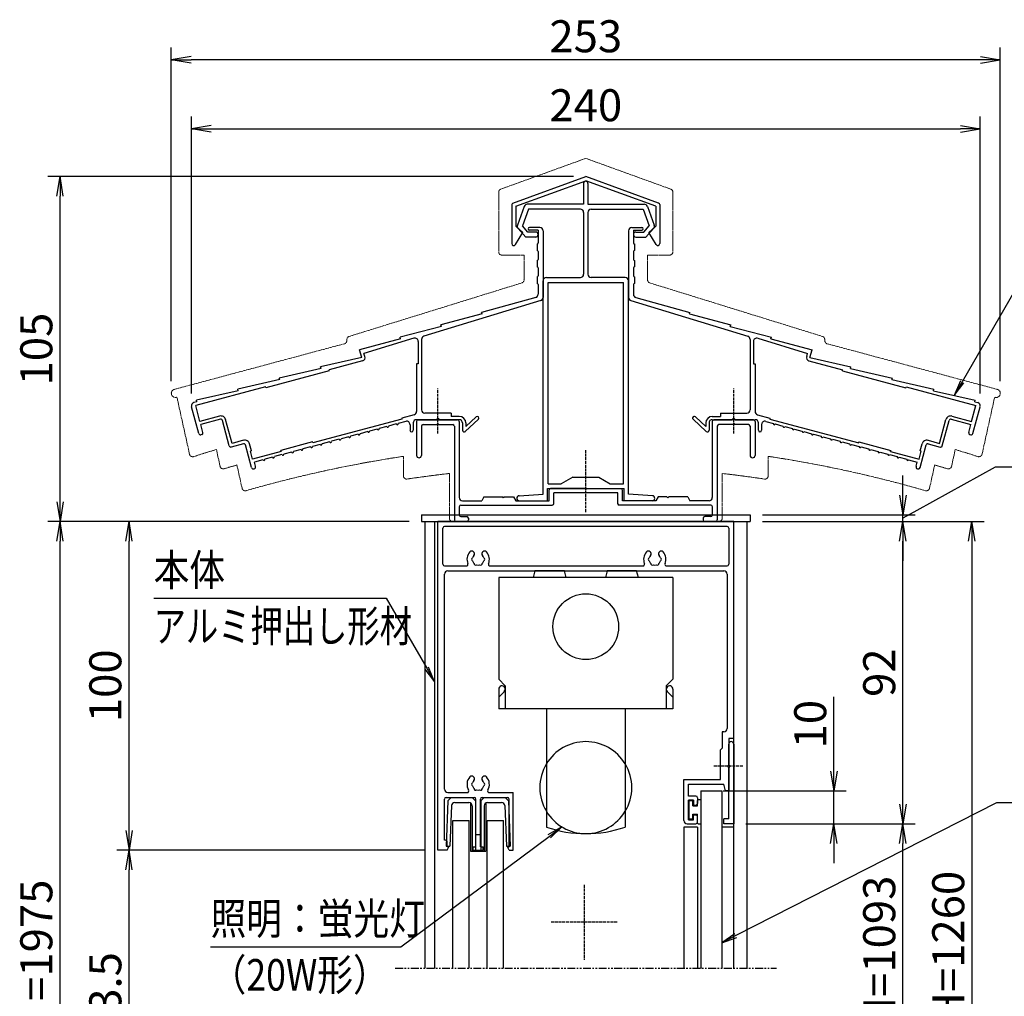
# Model space of a CAD drawing. Extents: x -59 to 8361, y -65 to 5895.
# Drawn here: x 4540 to 6538, y 1648 to 3630 of the extents above; entities that cross this region are included whole.
import ezdxf
from ezdxf.enums import TextEntityAlignment as Align

# ---------------------------------------------------------------- set-up
doc = ezdxf.new("R2010")
doc.units = 0
for name, pattern in [('AM_ISO02W050', [7.5, 6, -1.5]), ('AM_ISO02W050x2', [3.75, 3, -0.75]), ('PHANTOM2', [31.75, 15.875, -3.175, 3.175, -3.175, 3.175, -3.175])]:
    doc.linetypes.add(name, pattern=pattern)
doc.layers.get('0').update_dxf_attribs({"linetype": 'CONTINUOUS'})
for name, color, linetype in [('AM_0', 7, 'CONTINUOUS'), ('AM_11', 3, 'AM_ISO02W050x2'), ('AM_5', 3, 'CONTINUOUS'), ('AM_6', 2, 'CONTINUOUS'), ('AM_7', 4, 'AM_ISO02W050'), ('CONT_M_4', 4, 'CONTINUOUS'), ('CONT_S_4', 4, 'CONTINUOUS')]:
    doc.layers.add(name, color=color, linetype=linetype)
doc.styles.add('Font_0', font='MS Gothic.ttf')

# ---------------------------------------------------------------- blocks, each defined once
blk = doc.blocks.new('_OPEN')
at = {"color": 0, "linetype": 'BYBLOCK', "lineweight": -2}
for p, q in [((-1, 0.167), (0, 0)), ((-1, -0.167), (0, 0)), ((0, 0), (-1, 0))]:
    blk.add_line(p, q, dxfattribs=at)

msp = doc.modelspace()

# ---------------------------------------------------------------- linework, layer by layer
at = {"layer": 'AM_0'}
for p, q in [((5355.6, 2624.5), (6022.3, 2624.5)), ((5355.6, 2624.5), (5355.6, 2611.2)), ((6022.3, 2624.5), (6022.3, 2611.2)), ((5355.6, 2611.2), (6022.3, 2611.2)), ((5362.3, 2611.2), (5362.3, 1704.5)), ((5382.3, 2611.2), (5382.3, 1704.5)), ((5388.9, 1944.5), (5388.9, 2611.2)), ((5988.9, 2611.2), (5388.9, 2611.2)), ((5398.9, 2524.5), (5398.9, 2597.9)), ((5975.6, 2601.2), (5402.3, 2601.2)), ((5978.9, 2597.9), (5978.9, 2524.5)), ((5988.9, 2171.2), (5988.9, 2611.2)), ((6015.6, 2611.2), (6015.6, 1704.5)), ((5988.9, 1704.5), (5988.9, 2577.9)), ((5402.3, 2521.2), (5446.6, 2521.2)), ((5494.6, 2521.2), (5804.9, 2521.2)), ((5852.9, 2521.2), (5975.6, 2521.2)), ((5402.3, 2067.9), (5402.3, 2504.5)), ((5408.9, 2511.2), (5968.9, 2511.2)), ((5512.3, 2497.9), (5512.3, 2291.2)), ((5865.6, 2497.9), (5512.3, 2497.9)), ((5585.8, 2511.2), (5582.3, 2497.9)), ((5645.4, 2511.2), (5585.8, 2511.2)), ((5648.9, 2497.9), (5645.4, 2511.2)), ((5732.5, 2511.2), (5728.9, 2497.9)), ((5792, 2511.2), (5732.5, 2511.2)), ((5795.6, 2497.9), (5792, 2511.2)), ((5865.6, 2497.9), (5865.6, 2291.2)), ((5975.6, 2504.5), (5975.6, 2191.2)), ((5512.3, 2291.2), (5525.6, 2277.9)), ((5525.6, 2277.9), (5525.6, 2231.2)), ((5865.6, 2291.2), (5852.3, 2277.9)), ((5852.3, 2277.9), (5852.3, 2231.2)), ((5512.3, 2271.2), (5512.3, 2231.2)), ((5512.3, 2255.1), (5523.7, 2266.5)), ((5865.6, 2255.1), (5854.2, 2266.5)), ((5865.6, 2271.2), (5865.6, 2231.2)), ((5865.6, 2231.2), (5512.3, 2231.2)), ((5608.9, 2231.2), (5608.9, 1991.2)), ((5768.9, 2231.2), (5768.9, 1991.2)), ((5965.6, 2184.5), (5965.6, 2151.2)), ((5968.9, 2184.5), (5965.6, 2184.5)), ((5988.9, 2171.2), (5978.9, 2171.2)), ((5978.9, 2171.2), (5978.9, 2117.6)), ((5978.9, 2117.6), (5978.9, 2159.5)), ((5988.9, 2159.5), (5988.9, 1997.9)), ((5965.6, 2151.2), (5962.3, 2147.9)), ((5962.3, 2087.9), (5962.3, 2147.9)), ((5978.9, 2007.9), (5978.9, 2111.5)), ((5978.9, 2111.5), (5978.9, 2064.5)), ((5887.6, 2004.5), (5887.6, 2087.9)), ((5887.6, 2087.9), (5962.3, 2087.9)), ((5897.6, 2053.9), (5897.6, 2077.9)), ((5897.6, 2077.9), (5968.7, 2077.9)), ((5972.3, 2064.5), (5968.7, 2077.9)), ((5408.9, 2061.2), (5448.3, 2061.2)), ((5492.9, 2061.2), (5541.3, 2061.2)), ((5541.3, 1944.5), (5541.3, 2061.2)), ((5922.3, 2064.5), (5922.3, 1704.5)), ((5922.3, 2064.5), (5964.9, 2064.5)), ((5964.9, 2064.5), (5964.9, 1704.5)), ((5978.9, 2064.5), (5972.3, 2064.5)), ((5402.3, 1964.5), (5402.3, 2047.9)), ((5405.6, 2051.2), (5462.6, 2051.2)), ((5465.9, 1951.2), (5465.9, 2047.9)), ((5475.3, 1951.2), (5475.3, 2047.9)), ((5478.6, 2051.2), (5529.9, 2051.2)), ((5533.3, 1951.2), (5533.3, 2047.9)), ((5912.3, 2053.9), (5897.6, 2053.9)), ((5907.6, 2045.9), (5897.6, 2045.9)), ((5897.6, 2005.9), (5897.6, 2045.9)), ((5907.6, 2045.9), (5907.6, 2035.9)), ((5915.6, 2050.5), (5915.6, 2039.2)), ((5907.6, 2035.9), (5912.3, 2035.9)), ((5418.9, 1704.5), (5418.9, 2004.5)), ((5418.9, 2004.5), (5452.3, 2004.5)), ((5452.3, 1704.5), (5452.3, 2004.5)), ((5488.9, 2004.5), (5522.3, 2004.5)), ((5488.9, 1704.5), (5488.9, 2004.5)), ((5522.3, 1704.5), (5522.3, 2004.5)), ((5894.3, 1997.9), (5912.3, 1997.9)), ((5897.6, 2005.9), (5907.6, 2005.9)), ((5907.6, 2005.9), (5907.6, 2015.9)), ((5907.6, 2015.9), (5912.3, 2015.9)), ((5915.6, 2001.2), (5915.6, 2012.5)), ((5978.9, 2007.9), (5968.9, 2007.9)), ((5968.9, 1997.9), (5968.9, 2007.9)), ((5988.9, 1997.9), (5968.9, 1997.9)), ((5915.6, 1991.2), (5887.6, 1991.2)), ((5887.6, 1991.2), (5887.6, 1704.5)), ((5915.6, 1991.2), (5915.6, 1704.5)), ((5988.9, 1991.2), (5964.9, 1991.2)), ((5404.6, 1964.5), (5402.3, 1964.5)), ((5407.9, 1951.2), (5407.9, 1961.2)), ((5407.9, 1944.5), (5388.9, 1944.5)), ((5411.3, 1951.2), (5407.9, 1951.2)), ((5407.9, 1944.5), (5411.3, 1951.2)), ((5460.6, 1951.2), (5465.9, 1951.2)), ((5460.6, 1944.5), (5460.6, 1951.2)), ((5460.6, 1944.5), (5480.6, 1944.5)), ((5475.3, 1951.2), (5480.6, 1951.2)), ((5480.6, 1944.5), (5480.6, 1951.2)), ((5533.3, 1944.5), (5529.9, 1951.2)), ((5529.9, 1951.2), (5533.3, 1951.2)), ((5533.3, 1944.5), (5541.3, 1944.5))]:
    msp.add_line(p, q, dxfattribs=at)
at = {"layer": 'AM_0', "linetype": 'PHANTOM2'}
msp.add_line((5302.3, 1704.5), (6075.6, 1704.5), dxfattribs=at)
at = {"layer": 'AM_0'}
msp.add_circle((5688.9, 2397.9), 66.7, dxfattribs=at)
for centre, radius, start, end in [((5402.3, 2597.9), 3.33, 90, 180), ((5975.6, 2597.9), 3.33, 0, 90), ((5470.6, 2534.5), 22.7, 138.6864, 202.6199), ((5457.7, 2545.9), 5.5, 318.6864, 138.6864), ((5460.6, 2534.5), 3.33, 112.0243, 247.9757), ((5470.6, 2534.5), 11.7, 138.6864, 164.6411), ((5483.5, 2545.9), 5.5, 41.3136, 221.3136), ((5470.6, 2534.5), 11.7, 15.3589, 41.3136), ((5480.6, 2534.5), 3.33, 292.0243, 67.9757), ((5470.6, 2534.5), 22.7, 337.3801, 41.3136), ((5828.9, 2534.5), 22.7, 138.6864, 202.6199), ((5816, 2545.9), 5.5, 318.6864, 138.6864), ((5818.9, 2534.5), 3.33, 112.0243, 247.9757), ((5828.9, 2534.5), 11.7, 138.6864, 164.6411), ((5841.8, 2545.9), 5.5, 41.3136, 221.3136), ((5828.9, 2534.5), 11.7, 15.3589, 41.3136), ((5838.9, 2534.5), 3.33, 292.0243, 67.9757), ((5828.9, 2534.5), 22.7, 337.3801, 41.3136), ((5402.3, 2524.5), 3.33, 180, 270), ((5446.6, 2524.5), 3.33, 270, 22.6199), ((5470.6, 2534.5), 11.7, 195.3589, 224.6411), ((5465.6, 2525.9), 3.33, 172.0243, 307.9757), ((5470.6, 2534.5), 11.7, 255.3589, 284.6411), ((5475.6, 2525.9), 3.33, 232.0243, 7.9757), ((5470.6, 2534.5), 11.7, 315.3589, 344.6411), ((5494.6, 2524.5), 3.33, 157.3801, 270), ((5804.9, 2524.5), 3.33, 270, 22.6199), ((5828.9, 2534.5), 11.7, 195.3589, 224.6411), ((5823.9, 2525.9), 3.33, 172.0243, 307.9757), ((5828.9, 2534.5), 11.7, 255.3589, 284.6411), ((5833.9, 2525.9), 3.33, 232.0243, 7.9757), ((5828.9, 2534.5), 11.7, 315.3589, 344.6411), ((5852.9, 2524.5), 3.33, 157.3801, 270), ((5975.6, 2524.5), 3.33, 270, 0), ((5408.9, 2504.5), 6.67, 90, 180), ((5968.9, 2504.5), 6.67, 0, 90), ((5518.9, 2271.2), 6.67, 315, 180), ((5858.9, 2271.2), 6.67, 360, 225), ((5968.9, 2191.2), 6.67, 270, 0), ((5688.9, 2071.2), 93.3, 31.0027, 148.9972), ((5983.9, 2159.5), 5, 0, 180), ((5688.9, 2071.2), 93.3, 148.9972, 211.0028), ((5688.9, 2071.2), 93.3, 328.9973, 31.0027), ((5980.3, 2114.5), 3.33, 113.5782, 246.4218), ((5977.6, 2114.5), 3.33, 293.5782, 66.4218), ((5470.6, 2077.9), 22.7, 138.6864, 210.8519), ((5457.7, 2089.2), 5.5, 318.6864, 138.6864), ((5460.6, 2077.9), 3.33, 112.0243, 247.9757), ((5470.6, 2077.9), 11.7, 138.6864, 164.6411), ((5483.5, 2089.2), 5.5, 41.3136, 221.3136), ((5470.6, 2077.9), 11.7, 15.3589, 41.3136), ((5480.6, 2077.9), 3.33, 292.0243, 67.9757), ((5470.6, 2077.9), 22.7, 329.1481, 41.3136), ((5408.9, 2067.9), 6.67, 180, 270), ((5448.3, 2064.5), 3.33, 270, 30.8519), ((5470.6, 2077.9), 11.7, 195.3589, 224.6411), ((5465.6, 2069.2), 3.33, 172.0243, 307.9757), ((5470.6, 2077.9), 11.7, 255.3589, 284.6411), ((5475.6, 2069.2), 3.33, 232.0243, 7.9757), ((5470.6, 2077.9), 11.7, 315.3589, 344.6411), ((5492.9, 2064.5), 3.33, 149.1481, 270), ((5405.6, 2047.9), 3.33, 90, 180), ((5462.6, 2047.9), 3.33, 0, 90), ((5478.6, 2047.9), 3.33, 90, 180), ((5529.9, 2047.9), 3.33, 0, 90), ((5912.3, 2050.5), 3.33, 0, 90), ((5912.3, 2039.2), 3.33, 270, 0), ((5688.9, 2071.2), 93.3, 211.0028, 328.9973), ((5894.3, 2004.5), 6.67, 180, 270), ((5912.3, 2012.5), 3.33, 0, 90), ((5912.3, 2001.2), 3.33, 270, 0), ((5688.9, 2224.5), 246.7, 251.0754, 288.9247), ((5404.6, 1961.2), 3.33, 0, 90)]:
    msp.add_arc(centre, radius, start, end, dxfattribs=at)
at = {"layer": 'AM_11', "lineweight": 20}
for p, q in [((5688.9, 3348.2), (5516.7, 3285.8)), ((5688.9, 3348.2), (5861.2, 3285.8)), ((5512.3, 3279.5), (5512.3, 3158.5)), ((5865.6, 3279.5), (5865.6, 3158.5)), ((5563.6, 3151.8), (5518.9, 3151.8)), ((5563.6, 3151.8), (5563.6, 3101.7)), ((5814.3, 3151.8), (5814.3, 3101.7)), ((5814.3, 3151.8), (5858.9, 3151.8)), ((5558.9, 3095.4), (5209, 2986.9)), ((5819, 3095.4), (6168.9, 2986.9)), ((5204.3, 2980.6), (5204.3, 2978.4)), ((6173.6, 2980.6), (6173.6, 2978.4)), ((5199.3, 2972), (4854.2, 2879.4)), ((6178.5, 2972), (6523.6, 2879.4)), ((4859.5, 2863.6), (4885, 2747.9)), ((6518.4, 2863.6), (6492.8, 2747.9)), ((4939.5, 2757.4), (4947, 2723.3)), ((6438.4, 2757.4), (6430.9, 2723.3)), ((5318.9, 2743.5), (5318.9, 2704)), ((6058.9, 2743.5), (6058.9, 2704)), ((4981.2, 2726), (4991.6, 2678.8)), ((6396.7, 2726), (6386.3, 2678.8)), ((5412.3, 2708.8), (5412.3, 2617.9)), ((5965.6, 2708.8), (5965.6, 2617.9)), ((5958.9, 2611.2), (5418.9, 2611.2))]:
    msp.add_line(p, q, dxfattribs=at)
for centre, radius, start, end in [((5518.9, 3279.5), 6.67, 109.9256, 180), ((5858.9, 3279.5), 6.67, 0, 70.0743), ((5518.9, 3158.5), 6.67, 180, 269.9999), ((5858.9, 3158.5), 6.67, 270, 0), ((5556.9, 3101.7), 6.67, 287.2147, 0), ((5820.9, 3101.7), 6.67, 180, 252.7853), ((5197.6, 2978.4), 6.67, 285.0209, 0), ((5210.9, 2980.6), 6.67, 107.2146, 180), ((6166.9, 2980.6), 6.67, 0, 72.7854), ((6180.3, 2978.4), 6.67, 180, 254.9791), ((4856.4, 2871.3), 8.33, 105.021, 291.7455), ((6521.5, 2871.3), 8.33, 248.2584, 74.979), ((5688.9, 285.2), 2583.3, 106.8654, 107.9312), ((5688.9, 285.2), 2583.3, 72.0688, 73.1347), ((4891.5, 2749.4), 6.67, 192.4607, 287.9311), ((5688.9, 285.2), 2486, 98.5594, 106.0892), ((5688.9, 285.2), 2486, 73.9107, 81.4407), ((6486.3, 2749.4), 6.67, 252.0688, 347.5393), ((4953.5, 2724.7), 6.67, 192.4608, 286.7764), ((5688.9, 285.2), 2541.3, 106.1704, 106.7763), ((5688.9, 285.2), 2541.3, 73.2238, 73.8297), ((6424.4, 2724.7), 6.67, 253.2236, 347.5392), ((5688.9, 285.2), 2541.3, 73.2196, 73.2237), ((5325.6, 2704), 6.67, 180, 278.5423), ((5688.9, 285.2), 2439.3, 96.5125, 98.5424), ((5688.9, 285.2), 2439.3, 81.4601, 83.4875), ((6052.3, 2704), 6.67, 261.4576, 0), ((4998.1, 2680.2), 6.67, 192.4607, 286.0894), ((6379.7, 2680.2), 6.67, 253.9106, 347.5393), ((5418.9, 2617.9), 6.67, 180, 269.9999), ((5958.9, 2617.9), 6.67, 270, 0)]:
    msp.add_arc(centre, radius, start, end, dxfattribs=at)
at = {"layer": 'AM_5'}
for p, q in [((4848.1, 2896.3), (4848.1, 3572.9)), ((6529.8, 2896.3), (6529.8, 3572.9)), ((6489.8, 3547.9), (4888.1, 3547.9)), ((4888.9, 2871.1), (4888.9, 3432.9)), ((6488.9, 2871.1), (6488.9, 3432.9)), ((4928.9, 3407.9), (6448.9, 3407.9)), ((5663.9, 3311.2), (4597.3, 3311.2)), ((4622.3, 2651.2), (4622.3, 3271.2)), ((6579.8, 3115.4), (6452.5, 2894.7)), ((6519.1, 2721.2), (6360.3, 2633.3)), ((6809.1, 2721.2), (6519.1, 2721.2)), ((6332.3, 2664.5), (6332.3, 2704.5)), ((6047.3, 2624.5), (6357.3, 2624.5)), ((6332.3, 2611.2), (6332.3, 2624.5)), ((5330.6, 2611.2), (4597.3, 2611.2)), ((5330.6, 2611.2), (4737.3, 2611.2)), ((6047.3, 2611.2), (6357.3, 2611.2)), ((6047.3, 2611.2), (6497.3, 2611.2)), ((6047.3, 2611.2), (6357.3, 2611.2)), ((4622.3, 778.1), (4622.3, 2571.2)), ((4762.3, 1984.5), (4762.3, 2571.2)), ((6332.3, 2571.2), (6332.3, 2531.2)), ((6332.3, 2037.9), (6332.3, 2571.2)), ((6472.3, 2571.2), (6472.3, 922.9)), ((4812.3, 2455.8), (5284.1, 2455.8)), ((5284.1, 2455.8), (5366.3, 2313.4)), ((6192.3, 2104.5), (6192.3, 2255.4)), ((5967.3, 2064.5), (6217.3, 2064.5)), ((6192.3, 1997.9), (6192.3, 2064.5)), ((6522.3, 2040.3), (5993.5, 1770.8)), ((7407.6, 2040.3), (6522.3, 2040.3)), ((6013.9, 1997.9), (6357.3, 1997.9)), ((6013.9, 1997.9), (6217.3, 1997.9)), ((6013.9, 1997.9), (6357.3, 1997.9)), ((5313.8, 1748.3), (5614.8, 1972.3)), ((6192.3, 1957.9), (6192.3, 1917.9)), ((6332.3, 1422.9), (6332.3, 1957.9)), ((5363.9, 1944.5), (4737.3, 1944.5)), ((5363.9, 1944.5), (4737.3, 1944.5)), ((4762.3, 1299.5), (4762.3, 1904.5)), ((4927.7, 1748.3), (5313.8, 1748.3))]:
    msp.add_line(p, q, dxfattribs=at)
at = {"layer": 'AM_5', "linetype": 'CONTINUOUS'}
for p, q in [((6448.8, 2896.8), (6436.5, 2867)), ((6452.5, 2894.7), (6436.5, 2867)), ((6436.5, 2867), (6456.1, 2892.6)), ((6360.3, 2633.3), (6332.3, 2617.9)), ((5362.6, 2311.3), (5382.3, 2285.7)), ((5366.3, 2313.4), (5382.3, 2285.7)), ((5382.3, 2285.7), (5369.9, 2315.5)), ((5640.4, 1991.4), (5612.2, 1975.7)), ((5614.8, 1972.3), (5640.4, 1991.4)), ((5617.3, 1969), (5640.4, 1991.4)), ((5991.5, 1774.6), (5964.9, 1756.3)), ((5993.5, 1770.8), (5964.9, 1756.3)), ((5964.9, 1756.3), (5995.4, 1767.1))]:
    msp.add_line(p, q, dxfattribs=at)
at = {"layer": 'AM_7'}
for p, q in [((5388.9, 2789.6), (5388.9, 2881.2)), ((5988.9, 2789.6), (5988.9, 2881.2)), ((5688.9, 2630.5), (5688.9, 2755.9)), ((6007.2, 2114.5), (5948.9, 2114.5)), ((5685.6, 1873.7), (5685.6, 1722)), ((5752.3, 1797.9), (5618.9, 1797.9))]:
    msp.add_line(p, q, dxfattribs=at)
at = {"layer": 'CONT_M_4'}
for p, q in [((5541.1, 3257.4), (5688.9, 3311.2)), ((5546.9, 3251), (5688.9, 3302.7)), ((5684.6, 3297.5), (5684.6, 3255.2)), ((5836.7, 3257.4), (5688.9, 3311.2)), ((5830.9, 3251), (5688.9, 3302.7)), ((5693.3, 3297.5), (5693.3, 3255.2)), ((5538.9, 3254.3), (5538.9, 3175.2)), ((5546.9, 3251), (5546.9, 3210.5)), ((5564, 3250.8), (5550.1, 3212.6)), ((5572.6, 3245.2), (5560.2, 3211.1)), ((5684.6, 3255.2), (5570.3, 3255.2)), ((5677.9, 3245.2), (5572.6, 3245.2)), ((5684.6, 3238.5), (5684.6, 3113.2)), ((5693.3, 3255.2), (5807.6, 3255.2)), ((5693.3, 3238.5), (5693.3, 3113.2)), ((5699.9, 3245.2), (5805.3, 3245.2)), ((5805.3, 3245.2), (5817.7, 3211.1)), ((5813.9, 3250.8), (5827.8, 3212.6)), ((5830.9, 3251), (5830.9, 3210.5)), ((5838.9, 3254.3), (5838.9, 3175.2)), ((5546.4, 3173.2), (5560.9, 3197.9)), ((5546.9, 3210.5), (5560.9, 3197.9)), ((5567.1, 3188.5), (5551.4, 3205.9)), ((5571.5, 3198.5), (5560.2, 3211.1)), ((5587.3, 3198.5), (5571.5, 3198.5)), ((5595.6, 3207.9), (5574.9, 3207.9)), ((5592.3, 3202.5), (5574.9, 3202.5)), ((5592.3, 3202.5), (5592.3, 3176.5)), ((5602.3, 3201.2), (5602.3, 3066.1)), ((5775.6, 3201.2), (5775.6, 3066.1)), ((5782.3, 3207.9), (5802.9, 3207.9)), ((5785.6, 3202.5), (5785.6, 3176.5)), ((5785.6, 3202.5), (5802.9, 3202.5)), ((5790.6, 3198.5), (5806.4, 3198.5)), ((5806.4, 3198.5), (5817.7, 3211.1)), ((5810.8, 3188.5), (5826.5, 3205.9)), ((5830.9, 3210.5), (5816.9, 3197.9)), ((5831.5, 3173.2), (5816.9, 3197.9)), ((5587.3, 3188.5), (5567.1, 3188.5)), ((5790.6, 3188.5), (5810.8, 3188.5)), ((5590.3, 3174.5), (5590.3, 3161.2)), ((5592.3, 3159.2), (5592.3, 3143.2)), ((5785.6, 3159.2), (5785.6, 3143.2)), ((5787.6, 3174.5), (5787.6, 3161.2)), ((5590.3, 3141.2), (5590.3, 3127.9)), ((5787.6, 3141.2), (5787.6, 3127.9)), ((5592.3, 3125.9), (5592.3, 3109.9)), ((5785.6, 3125.9), (5785.6, 3109.9)), ((5590.3, 3107.9), (5590.3, 3094.5)), ((5602.3, 2666.5), (5602.3, 3099.9)), ((5608.9, 3106.5), (5677.9, 3106.5)), ((5612.3, 2687.9), (5612.3, 3096.5)), ((5612.3, 3096.5), (5765.6, 3096.5)), ((5768.9, 3106.5), (5699.9, 3106.5)), ((5765.6, 2687.9), (5765.6, 3096.5)), ((5775.6, 2666.5), (5775.6, 3099.9)), ((5787.6, 3107.9), (5787.6, 3094.5)), ((5592.3, 3092.5), (5592.3, 3072.3)), ((5785.6, 3092.5), (5785.6, 3072.3)), ((5597.6, 3059.7), (5360.3, 2987.2)), ((5587.4, 3065.8), (5477.6, 3035.6)), ((5780.3, 3059.7), (6017.6, 2987.2)), ((5790.5, 3065.8), (5900.3, 3035.6)), ((5478.6, 3032.4), (5394.9, 3010.3)), ((5478.6, 3032.4), (5477.6, 3035.6)), ((5899.3, 3032.4), (5900.3, 3035.6)), ((5899.3, 3032.4), (5982.9, 3010.3)), ((5395.9, 3007.2), (5312.3, 2985.1)), ((5395.9, 3007.2), (5394.9, 3010.3)), ((5982, 3007.2), (5982.9, 3010.3)), ((5982, 3007.2), (6065.6, 2985.1)), ((5313.3, 2981.9), (5229.6, 2959.8)), ((5340.3, 2983.2), (5238.9, 2952.2)), ((5313.3, 2981.9), (5312.3, 2985.1)), ((5348.9, 2976.8), (5348.9, 2931.2)), ((5355.6, 2980.8), (5355.6, 2837.9)), ((6022.3, 2980.8), (6022.3, 2837.9)), ((6028.9, 2976.8), (6028.9, 2931.2)), ((6037.6, 2983.2), (6139, 2952.2)), ((6064.6, 2981.9), (6065.6, 2985.1)), ((6064.6, 2981.9), (6148.3, 2959.8)), ((5234.5, 2943.9), (5229.6, 2959.8)), ((6143.4, 2943.9), (6148.3, 2959.8)), ((5234.5, 2943.9), (5150.9, 2924.9)), ((5236.2, 2937.4), (5168, 2919.1)), ((5240.9, 2945.8), (5238.9, 2952.2)), ((6137, 2945.8), (6139, 2952.2)), ((6141.7, 2937.4), (6209.9, 2919.1)), ((6143.4, 2943.9), (6226.9, 2924.9)), ((5168.5, 2917.2), (5039.7, 2882.6)), ((5151.9, 2921.7), (5066.9, 2902.4)), ((5151.9, 2921.7), (5150.9, 2924.9)), ((5168.5, 2917.2), (5168, 2919.1)), ((5345.6, 2931.2), (5345.6, 2834.3)), ((5348.9, 2931.2), (5345.6, 2931.2)), ((6028.9, 2931.2), (6032.3, 2931.2)), ((6032.3, 2931.2), (6032.3, 2834.3)), ((6209.4, 2917.2), (6209.9, 2919.1)), ((6209.4, 2917.2), (6338.2, 2882.6)), ((6226, 2921.7), (6226.9, 2924.9)), ((6226, 2921.7), (6310.9, 2902.4)), ((5067.9, 2899.2), (4982.9, 2879.8)), ((5067.9, 2899.2), (5066.9, 2902.4)), ((6310, 2899.2), (6310.9, 2902.4)), ((6310, 2899.2), (6394.9, 2879.8)), ((5039.2, 2884.6), (4897.5, 2846.6)), ((4983.9, 2876.7), (4898.9, 2857.3)), ((4983.9, 2876.7), (4982.9, 2879.8)), ((5039.7, 2882.6), (5039.2, 2884.6)), ((6338.2, 2882.6), (6338.7, 2884.6)), ((6338.7, 2884.6), (6480.3, 2846.6)), ((6394, 2876.7), (6394.9, 2879.8)), ((6394, 2876.7), (6478.9, 2857.3)), ((4899.9, 2854.1), (4898.9, 2857.3)), ((6478, 2854.1), (6478.9, 2857.3)), ((4903.8, 2789.6), (4889.2, 2844.3)), ((4899.9, 2854.1), (4893.9, 2852.5)), ((4906.2, 2814.4), (4897.5, 2846.6)), ((6471.7, 2814.4), (6480.3, 2846.6)), ((6474, 2789.6), (6488.7, 2844.3)), ((6478, 2854.1), (6484, 2852.5)), ((4946.1, 2825.1), (4906.2, 2814.4)), ((4947.8, 2818.7), (4907.9, 2808)), ((4971.3, 2769.7), (4958.3, 2818)), ((5315.6, 2819.1), (5135.3, 2770.7)), ((5340.7, 2827.9), (5315.6, 2821.2)), ((5315.6, 2821.2), (5315.6, 2819.1)), ((5385.9, 2817.9), (5345.6, 2817.9)), ((5348.9, 2817.9), (5428.9, 2817.9)), ((5415.6, 2831.2), (5362.3, 2831.2)), ((5432.3, 2817.9), (5392, 2817.9)), ((5415.6, 2831.2), (5415.6, 2824.5)), ((5432.3, 2824.5), (5415.6, 2824.5)), ((5471.2, 2818.7), (5444.5, 2794.1)), ((5466.7, 2823.6), (5445.6, 2804.1)), ((5906.7, 2818.7), (5933.3, 2794.1)), ((5911.2, 2823.6), (5932.3, 2804.1)), ((5945.6, 2824.5), (5962.3, 2824.5)), ((5945.6, 2817.9), (5985.9, 2817.9)), ((6028.9, 2817.9), (5948.9, 2817.9)), ((5962.3, 2831.2), (6015.6, 2831.2)), ((5962.3, 2831.2), (5962.3, 2824.5)), ((5992, 2817.9), (6032.3, 2817.9)), ((6037.2, 2827.9), (6062.3, 2821.2)), ((6062.3, 2821.2), (6062.3, 2819.1)), ((6062.3, 2819.1), (6242.6, 2770.7)), ((6406.6, 2769.7), (6419.5, 2818)), ((6430.1, 2818.7), (6470, 2808)), ((6431.8, 2825.1), (6471.7, 2814.4)), ((4912.2, 2791.9), (4907.9, 2808)), ((4965.7, 2764.8), (4951.9, 2816.3)), ((5265.8, 2798.8), (5250.4, 2794.7)), ((5285.1, 2804), (5269.7, 2799.9)), ((5304.4, 2809.2), (5289, 2805)), ((5323.9, 2814.4), (5308.3, 2810.2)), ((5332.3, 2808), (5332.3, 2796.5)), ((5338.9, 2811.2), (5338.9, 2796.5)), ((5345.6, 2814.5), (5345.6, 2745.5)), ((5355.6, 2804.5), (5355.6, 2745.5)), ((5358.9, 2807.9), (5386.9, 2807.9)), ((5388.9, 2809.9), (5386.9, 2807.9)), ((5388.9, 2809.9), (5390.9, 2807.9)), ((5390.9, 2807.9), (5418.9, 2807.9)), ((5422.3, 2804.5), (5422.3, 2614.5)), ((5432.3, 2814.5), (5432.3, 2659.9)), ((5438.9, 2811.2), (5438.9, 2796.5)), ((5445.6, 2811.2), (5445.6, 2804.1)), ((5932.3, 2811.2), (5932.3, 2804.1)), ((5938.9, 2811.2), (5938.9, 2796.5)), ((5945.6, 2814.5), (5945.6, 2659.9)), ((5955.6, 2804.5), (5955.6, 2614.5)), ((5986.9, 2807.9), (5958.9, 2807.9)), ((5988.9, 2809.9), (5986.9, 2807.9)), ((5988.9, 2809.9), (5990.9, 2807.9)), ((6018.9, 2807.9), (5990.9, 2807.9)), ((6022.3, 2804.5), (6022.3, 2745.5)), ((6032.3, 2814.5), (6032.3, 2745.5)), ((6038.9, 2811.2), (6038.9, 2796.5)), ((6045.6, 2808), (6045.6, 2796.5)), ((6054, 2814.4), (6069.6, 2810.2)), ((6073.4, 2809.2), (6088.9, 2805)), ((6092.8, 2804), (6108.2, 2799.9)), ((6112.1, 2798.8), (6127.5, 2794.7)), ((6412.2, 2764.8), (6426, 2816.3)), ((6465.7, 2791.9), (6470, 2808)), ((4909.9, 2787.8), (4907.9, 2787.3)), ((5188.5, 2778.1), (5173.1, 2774)), ((5207.9, 2783.3), (5192.4, 2779.1)), ((5227.2, 2788.5), (5211.7, 2784.3)), ((5246.5, 2793.7), (5231, 2789.5)), ((6131.4, 2793.7), (6146.8, 2789.5)), ((6150.7, 2788.5), (6166.2, 2784.3)), ((6170, 2783.3), (6185.5, 2779.1)), ((6189.3, 2778.1), (6204.8, 2774)), ((6468, 2787.8), (6470, 2787.3)), ((4994.3, 2769), (4969.8, 2762.4)), ((4994.5, 2776), (4971.3, 2769.7)), ((5010.6, 2721.1), (4998.4, 2766.6)), ((5010.6, 2754.5), (5006.7, 2768.9)), ((5134.8, 2772.7), (5070.4, 2755.4)), ((5111.3, 2757.4), (5095.8, 2753.2)), ((5130.6, 2762.6), (5115.1, 2758.4)), ((5149.9, 2767.7), (5134.5, 2763.6)), ((5135.3, 2770.7), (5134.8, 2772.7)), ((5169.2, 2772.9), (5153.8, 2768.8)), ((6208.7, 2772.9), (6224.1, 2768.8)), ((6228, 2767.7), (6243.4, 2763.6)), ((6242.6, 2770.7), (6243.1, 2772.7)), ((6243.1, 2772.7), (6307.5, 2755.4)), ((6247.3, 2762.6), (6262.7, 2758.4)), ((6266.6, 2757.4), (6282.1, 2753.2)), ((6367.3, 2754.5), (6371.2, 2768.9)), ((6367.3, 2721.1), (6379.5, 2766.6)), ((6383.4, 2776), (6406.6, 2769.7)), ((6383.6, 2769), (6408.1, 2762.4)), ((5010.6, 2754.5), (5008.6, 2754)), ((5013, 2737.9), (5008.6, 2754)), ((5070.9, 2753.5), (5013, 2737.9)), ((5034, 2736.7), (5016.6, 2732)), ((5053.3, 2741.8), (5037.9, 2737.7)), ((5072.6, 2747), (5057.2, 2742.9)), ((5070.9, 2753.5), (5070.4, 2755.4)), ((5092, 2752.2), (5076.5, 2748.1)), ((6285.9, 2752.2), (6301.4, 2748.1)), ((6305.2, 2747), (6320.7, 2742.9)), ((6307, 2753.5), (6307.5, 2755.4)), ((6307, 2753.5), (6364.9, 2737.9)), ((6324.6, 2741.8), (6340, 2737.7)), ((6343.9, 2736.7), (6361.3, 2732)), ((6364.9, 2737.9), (6369.2, 2754)), ((6367.3, 2754.5), (6369.2, 2754)), ((5019, 2723.3), (5016.6, 2732)), ((6358.9, 2723.3), (6361.3, 2732)), ((5662.3, 2701.2), (5639.2, 2687.9)), ((5662.3, 2701.2), (5715.6, 2701.2)), ((5715.6, 2701.2), (5738.7, 2687.9)), ((5610.9, 2677.9), (5686.9, 2677.9)), ((5610.9, 2653.2), (5610.9, 2677.9)), ((5612.3, 2687.9), (5639.2, 2687.9)), ((5686.9, 2677.9), (5617.6, 2677.9)), ((5688.9, 2679.9), (5686.9, 2677.9)), ((5688.9, 2675.9), (5686.9, 2677.9)), ((5688.9, 2679.9), (5690.9, 2677.9)), ((5688.9, 2675.9), (5690.9, 2677.9)), ((5690.9, 2677.9), (5760.3, 2677.9)), ((5690.9, 2677.9), (5766.9, 2677.9)), ((5738.7, 2687.9), (5765.6, 2687.9)), ((5766.9, 2653.2), (5766.9, 2677.9)), ((5482.3, 2661.2), (5477.7, 2653.2)), ((5482.3, 2661.2), (5520.3, 2661.2)), ((5522.3, 2659.2), (5520.3, 2661.2)), ((5522.3, 2659.2), (5524.3, 2661.2)), ((5524.3, 2661.2), (5542.3, 2661.2)), ((5542.3, 2661.2), (5546.9, 2653.2)), ((5553.8, 2663.6), (5602.3, 2666.5)), ((5614.3, 2653.2), (5614.3, 2674.5)), ((5753.6, 2669.2), (5624.3, 2669.2)), ((5624.3, 2647.9), (5624.3, 2669.2)), ((5753.6, 2647.9), (5753.6, 2669.2)), ((5763.6, 2653.2), (5763.6, 2674.5)), ((5824.1, 2663.6), (5775.6, 2666.5)), ((5835.6, 2661.2), (5831, 2653.2)), ((5853.6, 2661.2), (5835.6, 2661.2)), ((5855.6, 2659.2), (5853.6, 2661.2)), ((5855.6, 2659.2), (5857.6, 2661.2)), ((5895.6, 2661.2), (5857.6, 2661.2)), ((5895.6, 2661.2), (5900.2, 2653.2)), ((5432.3, 2641.2), (5432.3, 2624.5)), ((5435.6, 2644.5), (5620.9, 2644.5)), ((5438.9, 2653.2), (5477.7, 2653.2)), ((5546.9, 2653.2), (5614.3, 2653.2)), ((5554.1, 2653.2), (5610.9, 2653.2)), ((5942.3, 2644.5), (5756.9, 2644.5)), ((5831, 2653.2), (5763.6, 2653.2)), ((5823.7, 2653.2), (5766.9, 2653.2)), ((5938.9, 2653.2), (5900.2, 2653.2)), ((5945.6, 2641.2), (5945.6, 2624.5)), ((5435.6, 2621.2), (5447.6, 2621.2)), ((5450.9, 2617.9), (5450.9, 2614.5)), ((5926.9, 2617.9), (5926.9, 2614.5)), ((5942.3, 2621.2), (5930.3, 2621.2)), ((5425.6, 2611.2), (5447.6, 2611.2)), ((5952.3, 2611.2), (5930.3, 2611.2))]:
    msp.add_line(p, q, dxfattribs=at)
for centre, radius, start, end in [((5688.9, 3297.5), 4.33, 0, 180), ((5542.3, 3254.3), 3.33, 110, 180), ((5835.6, 3254.3), 3.33, 0, 70), ((5570.3, 3248.5), 6.67, 90, 160), ((5677.9, 3238.5), 6.67, 0, 90), ((5699.9, 3238.5), 6.67, 90, 180), ((5807.6, 3248.5), 6.67, 20, 90), ((5556.4, 3210.3), 6.67, 160, 222), ((5574.9, 3205.2), 2.67, 90, 270), ((5587.3, 3193.5), 5, 270, 90), ((5595.6, 3201.2), 6.67, 0, 90), ((5782.3, 3201.2), 6.67, 90, 180), ((5790.6, 3193.5), 5, 90, 270), ((5802.9, 3205.2), 2.67, 270, 90), ((5821.5, 3210.3), 6.67, 318, 20), ((5590.3, 3176.5), 2, 270, 0), ((5787.6, 3176.5), 2, 180, 270), ((5542.9, 3175.2), 4, 180, 329.4898), ((5590.3, 3159.2), 2, 0, 90), ((5787.6, 3159.2), 2, 90, 180), ((5834.9, 3175.2), 4, 210.5102, 0), ((5590.3, 3143.2), 2, 270, 0), ((5787.6, 3143.2), 2, 180, 270), ((5590.3, 3125.9), 2, 0, 90), ((5787.6, 3125.9), 2, 90, 180), ((5590.3, 3109.9), 2, 270, 0), ((5608.9, 3099.9), 6.67, 90, 180), ((5677.9, 3113.2), 6.67, 270, 0), ((5699.9, 3113.2), 6.67, 180, 270), ((5768.9, 3099.9), 6.67, 0, 90), ((5787.6, 3109.9), 2, 180, 270), ((5590.3, 3092.5), 2, 0, 90), ((5787.6, 3092.5), 2, 90, 180), ((5585.6, 3072.3), 6.67, 285.394, 0), ((5595.6, 3066.1), 6.67, 287, 0), ((5782.3, 3066.1), 6.67, 180, 253), ((5792.3, 3072.3), 6.67, 180, 254.606), ((5342.3, 2976.8), 6.67, 0, 107), ((5362.3, 2980.8), 6.67, 107, 180), ((6015.6, 2980.8), 6.67, 0, 73), ((6035.6, 2976.8), 6.67, 73, 180), ((5234.5, 2943.9), 6.67, 285.0135, 17), ((6143.4, 2943.9), 6.67, 163, 254.9865), ((4895.6, 2846.1), 6.67, 105.0135, 195.013), ((5362.3, 2837.9), 6.67, 180, 270), ((6015.6, 2837.9), 6.67, 270, 0), ((6482.3, 2846.1), 6.67, 344.987, 74.9865), ((4948.7, 2815.4), 10, 15.013, 105.0134), ((4948.7, 2815.4), 3.33, 15.013, 105.0134), ((5345.6, 2811.2), 6.67, 90, 180), ((5338.9, 2834.3), 6.67, 285.0134, 0), ((5348.9, 2814.5), 3.33, 90, 180), ((5388.9, 2816.5), 3.33, 23.5782, 156.4218), ((5428.9, 2814.5), 3.33, 0, 90), ((5432.3, 2811.2), 13.3, 0, 90), ((5432.3, 2811.2), 6.67, 0, 90), ((5468.9, 2821.2), 3.33, 312.7694, 132.7694), ((5908.9, 2821.2), 3.33, 47.2306, 227.2306), ((5945.6, 2811.2), 13.3, 90, 180), ((5945.6, 2811.2), 6.67, 90, 180), ((5948.9, 2814.5), 3.33, 90, 180), ((5988.9, 2816.5), 3.33, 23.5782, 156.4218), ((6028.9, 2814.5), 3.33, 0, 90), ((6038.9, 2834.3), 6.67, 180, 254.9866), ((6032.3, 2811.2), 6.67, 0, 90), ((6429.2, 2815.4), 10, 74.9866, 164.987), ((6429.2, 2815.4), 3.33, 74.9866, 164.987), ((5267.7, 2799.4), 2, 195.0134, 15.0134), ((5287.1, 2804.5), 2, 195.0134, 15.0134), ((5306.4, 2809.7), 2, 195.0134, 15.0134), ((5325.6, 2808), 6.67, 0, 105.0134), ((5335.6, 2796.5), 3.33, 180, 0), ((5358.9, 2804.5), 3.33, 90, 180), ((5418.9, 2804.5), 3.33, 0, 90), ((5442.3, 2796.5), 3.33, 180, 312.7694), ((5935.6, 2796.5), 3.33, 227.2306, 0), ((5958.9, 2804.5), 3.33, 90, 180), ((6018.9, 2804.5), 3.33, 0, 90), ((6042.3, 2796.5), 3.33, 180, 0), ((6052.3, 2808), 6.67, 74.9866, 180), ((6071.5, 2809.7), 2, 164.9866, 344.9866), ((6090.8, 2804.5), 2, 164.9866, 344.9866), ((6110.1, 2799.4), 2, 164.9866, 344.9866), ((4907.1, 2790.5), 3.33, 195.013, 285.0134), ((4909, 2791), 3.33, 285.0134, 15.013), ((5190.5, 2778.6), 2, 195.0134, 15.0134), ((5209.8, 2783.8), 2, 195.0134, 15.0134), ((5229.1, 2789), 2, 195.0134, 15.0134), ((5248.4, 2794.2), 2, 195.0134, 15.0134), ((6129.5, 2794.2), 2, 164.9866, 344.9866), ((6148.8, 2789), 2, 164.9866, 344.9866), ((6168.1, 2783.8), 2, 164.9866, 344.9866), ((6187.4, 2778.6), 2, 164.9866, 344.9866), ((6468.9, 2791), 3.33, 164.987, 254.9866), ((6470.8, 2790.5), 3.33, 254.9866, 344.987), ((4968.9, 2765.7), 3.33, 195.013, 285.0134), ((4995.1, 2765.8), 3.33, 15.013, 105.0134), ((4997.1, 2766.3), 10, 15.013, 105.0134), ((5113.2, 2757.9), 2, 195.0134, 15.0134), ((5132.5, 2763.1), 2, 195.0134, 15.0134), ((5151.8, 2768.3), 2, 195.0134, 15.0134), ((5171.2, 2773.4), 2, 195.0134, 15.0134), ((6206.7, 2773.4), 2, 164.9866, 344.9866), ((6226, 2768.3), 2, 164.9866, 344.9866), ((6245.4, 2763.1), 2, 164.9866, 344.9866), ((6264.7, 2757.9), 2, 164.9866, 344.9866), ((6380.8, 2766.3), 10, 74.9866, 164.987), ((6382.7, 2765.8), 3.33, 74.9866, 164.987), ((6408.9, 2765.7), 3.33, 254.9866, 344.987), ((5035.9, 2737.2), 2, 195.0134, 15.0134), ((5055.3, 2742.4), 2, 195.0134, 15.0134), ((5074.6, 2747.5), 2, 195.0134, 15.0134), ((5093.9, 2752.7), 2, 195.0134, 15.0134), ((5350.6, 2745.5), 5, 180, 0), ((6027.3, 2745.5), 5, 180, 0), ((6284, 2752.7), 2, 164.9866, 344.9866), ((6303.3, 2747.5), 2, 164.9866, 344.9866), ((6322.6, 2742.4), 2, 164.9866, 344.9866), ((6341.9, 2737.2), 2, 164.9866, 344.9866), ((5014.8, 2722.2), 4.33, 195.013, 15.013), ((6363.1, 2722.2), 4.33, 164.987, 344.987), ((5617.6, 2674.5), 3.33, 90, 180), ((5760.3, 2674.5), 3.33, 0, 90), ((5438.9, 2659.9), 6.67, 180, 270), ((5554.1, 2658.4), 5.2, 93.476, 270), ((5823.7, 2658.4), 5.2, 270, 86.524), ((5938.9, 2659.9), 6.67, 270, 0), ((5435.6, 2641.2), 3.33, 90, 180), ((5620.9, 2647.9), 3.33, 270, 0), ((5756.9, 2647.9), 3.33, 180, 270), ((5942.3, 2641.2), 3.33, 0, 90), ((5435.6, 2624.5), 3.33, 180, 270), ((5447.6, 2617.9), 3.33, 0, 90), ((5930.3, 2617.9), 3.33, 90, 180), ((5942.3, 2624.5), 3.33, 270, 0), ((5425.6, 2614.5), 3.33, 180, 270), ((5447.6, 2614.5), 3.33, 270, 0), ((5930.3, 2614.5), 3.33, 180, 270), ((5952.3, 2614.5), 3.33, 270, 0)]:
    msp.add_arc(centre, radius, start, end, dxfattribs=at)
at = {"layer": 'CONT_S_4'}
for p, q in [((5409.1, 2044.7), (5405.4, 1952.5)), ((5409.1, 2044.7), (5415.6, 2051.2)), ((5415.6, 2051.2), (5458.3, 2051.2)), ((5423.4, 2041.2), (5451.6, 2041.2)), ((5454.9, 2040.3), (5454.9, 1942.5)), ((5458.3, 2051.2), (5464.9, 2044.5)), ((5464.9, 2044.5), (5464.9, 1942.5)), ((5476.3, 2044.5), (5482.9, 2051.2)), ((5476.3, 2044.5), (5476.3, 1942.5)), ((5482.9, 2051.2), (5525.6, 2051.2)), ((5486.3, 2040.3), (5486.3, 1942.5)), ((5489.6, 2041.2), (5517.9, 2041.2)), ((5525.6, 2051.2), (5532.3, 2044.5)), ((5532.1, 2044.5), (5535.8, 1952.5)), ((5898.3, 2008.5), (5898.3, 2043.2)), ((5904.9, 2044.5), (5899.6, 2044.5)), ((5906.3, 2034.5), (5906.3, 2043.2)), ((5915.6, 2034.5), (5915.6, 2045.2)), ((5922.3, 2046.5), (5916.9, 2046.5)), ((5416.7, 2034.8), (5413.4, 1952.5)), ((5458.3, 2034.5), (5458.3, 1942.5)), ((5482.9, 2034.5), (5482.9, 1942.5)), ((5524.5, 2034.8), (5527.8, 1952.5)), ((5906.3, 2034.5), (5915.6, 2034.5)), ((5904.9, 2007.2), (5899.6, 2007.2)), ((5906.3, 2017.2), (5915.6, 2017.2)), ((5906.3, 2008.5), (5906.3, 2017.2)), ((5915.6, 1999.2), (5915.6, 2017.2)), ((5916.9, 1997.9), (5922.3, 1997.9)), ((5464.9, 1975.9), (5476.3, 1975.9)), ((5405.4, 1952.5), (5413.4, 1952.5)), ((5454.9, 1942.5), (5486.3, 1942.5)), ((5527.8, 1952.5), (5535.8, 1952.5))]:
    msp.add_line(p, q, dxfattribs=at)
for centre, radius, start, end in [((5423.4, 2034.5), 6.67, 90, 177.7), ((5451.6, 2034.5), 6.67, 0, 90), ((5489.6, 2034.5), 6.67, 90, 180), ((5517.9, 2034.5), 6.67, 2.3, 90), ((5899.6, 2043.2), 1.33, 90, 180), ((5904.9, 2043.2), 1.33, 0, 90), ((5916.9, 2045.2), 1.33, 90, 180), ((5899.6, 2008.5), 1.33, 180, 270), ((5904.9, 2008.5), 1.33, 270, 0), ((5916.9, 1999.2), 1.33, 180, 270)]:
    msp.add_arc(centre, radius, start, end, dxfattribs=at)

# ---------------------------------------------------------------- block references
at = {"layer": 'AM_5', "xscale": 40, "yscale": 40}
for p, rotation in [((4848.1, 3547.9), 180), ((4888.9, 3407.9), 180), ((4622.3, 3311.2), 90), ((6332.3, 2624.5), 270), ((4622.3, 2611.2), 270), ((4622.3, 2611.2), 90), ((4762.3, 2611.2), 90), ((6332.3, 2611.2), 90), ((6332.3, 2611.2), 90), ((6472.3, 2611.2), 90), ((6192.3, 2064.5), 270), ((6332.3, 1997.9), 270), ((6192.3, 1997.9), 90), ((6332.3, 1997.9), 90), ((4762.3, 1944.5), 270), ((4762.3, 1944.5), 90)]:
    msp.add_blockref('_OPEN', p, dxfattribs=dict(at, rotation=rotation))
for p in [(6529.8, 3547.9), (6488.9, 3407.9)]:
    msp.add_blockref('_OPEN', p, dxfattribs=at)

# ---------------------------------------------------------------- texts
at = {"layer": 'AM_5', "style": 'Font_0'}
for s, p in [('253', (5688.9, 3596)), ('240', (5688.9, 3456))]:
    msp.add_text(s, height=65, dxfattribs=at).set_placement(p, align=Align.MIDDLE_CENTER)
for s, p in [('105', (4574.2, 2961.2)), ('100', (4714.2, 2277.9)), ('92', (6284.2, 2304.5)), ('10', (6144.2, 2200)), ('H=1260', (6424.2, 1747)), ('GLH=1975', (4574.2, 1674.6)), ('有効H=1093', (6284.2, 1648.6)), ('1103.5', (4714.2, 1602))]:
    msp.add_text(s, height=65, rotation=90, dxfattribs=at).set_placement(p, align=Align.MIDDLE_CENTER)
at = {"layer": 'AM_6', "style": 'Font_0', "width": 0.83}
for s, p in [('本体', (4812.3, 2480.8)), ('照明：蛍光灯', (4927.7, 1773.3))]:
    msp.add_text(s, height=64, dxfattribs=at).set_placement(p)
at = {"layer": 'AM_6', "style": 'Font_0'}
for s, width, p in [('アルミ押出し形材', 0.75, (4812.3, 2430.8)), ('（20W形）', 0.83, (4927.7, 1723.3))]:
    msp.add_text(s, height=64, dxfattribs=dict(at, width=width)).set_placement(p, align=Align.TOP_LEFT)

doc.saveas('drawing.dxf')
